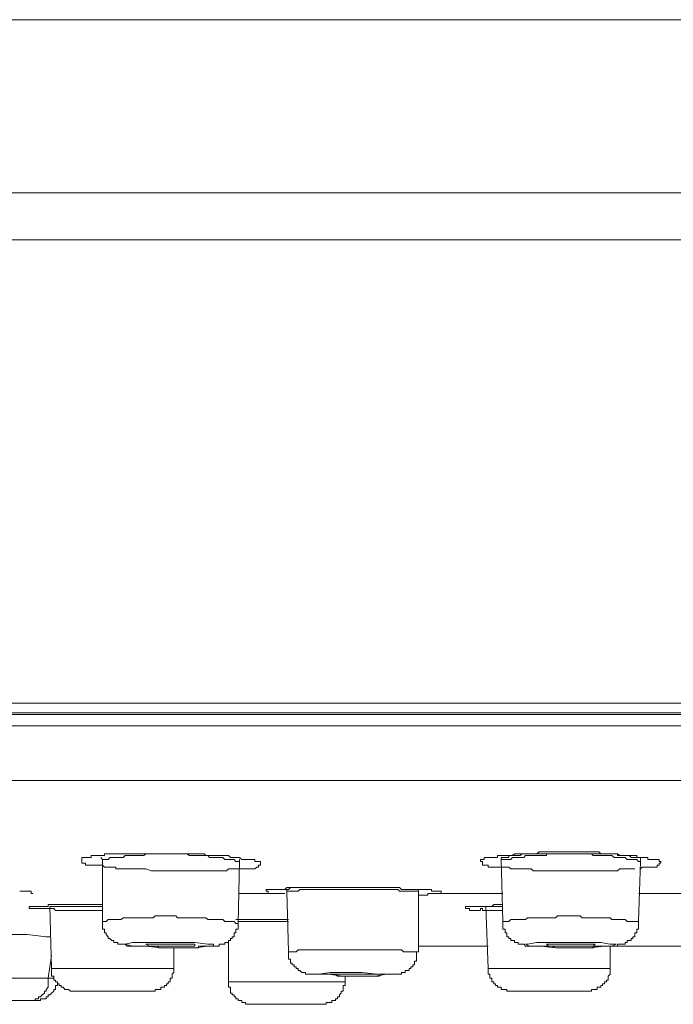
# Model space of a CAD drawing. Units: inches. Extents: x -532 to 921, y -697 to 348.
# Drawn here: x 192 to 212, y 95 to 124 of the extents above; entities that cross this region are included whole.
import ezdxf

# ---------------------------------------------------------------- set-up
doc = ezdxf.new("R2010")
doc.units = ezdxf.units.IN
doc.header["$MEASUREMENT"] = 0
doc.layers.add('图层 1', color=7, linetype='Continuous')

msp = doc.modelspace()

# ---------------------------------------------------------------- linework, layer by layer
at = {"layer": '图层 1', "color": 7, "lineweight": 9}
for points in [[(303.185, 124.456), (125.905, 124.456)], [(105.817, 119.189), (323.216, 119.189)], [(324.297, 117.762), (104.788, 117.762)], [(104.56, 103.674), (324.525, 103.674)], [(104.788, 103.332), (324.297, 103.332)], [(163.375, 103.384), (168.977, 103.384), (174.755, 103.384), (180.653, 103.384), (186.654, 103.384), (192.779, 103.384), (198.899, 103.384), (205.132, 103.384), (211.423, 103.384), (217.662, 103.384), (223.901, 103.384), (230.135, 103.384), (236.311, 103.384), (242.431, 103.384), (248.437, 103.384), (254.335, 103.384)], [(324.525, 102.985), (104.56, 102.985)], [(106.215, 101.325), (322.864, 101.325)], [(210.513, 98.976), (210.456, 98.976), (210.399, 98.976), (210.342, 98.976), (210.285, 98.976), (210.228, 98.976), (210.172, 99.038), (210.109, 99.038), (210.052, 99.038), (210.001, 99.038), (209.938, 99.038), (209.887, 99.038), (209.819, 99.095), (209.773, 99.095), (209.717, 99.095), (209.648, 99.095), (209.597, 99.095), (209.535, 99.095), (209.483, 99.095), (209.421, 99.095), (209.364, 99.095), (209.313, 99.095), (209.25, 99.152), (209.193, 99.152), (209.136, 99.152), (209.08, 99.152), (209.028, 99.152), (208.966, 99.152), (208.909, 99.152), (208.852, 99.152), (208.795, 99.152), (208.738, 99.152), (208.681, 99.152), (208.625, 99.152), (208.568, 99.152), (208.511, 99.152), (208.448, 99.152), (208.397, 99.152), (208.334, 99.152), (208.283, 99.152), (208.226, 99.152), (208.17, 99.152), (208.107, 99.152), (208.05, 99.152), (207.993, 99.152), (207.931, 99.152), (207.879, 99.152), (207.823, 99.152), (207.766, 99.152), (207.715, 99.152), (207.652, 99.152), (207.589, 99.152), (207.533, 99.152), (207.481, 99.152), (207.419, 99.152), (207.362, 99.095), (207.305, 99.095), (207.248, 99.095), (207.191, 99.095), (207.134, 99.095), (207.078, 99.095), (207.021, 99.095), (206.964, 99.095), (206.907, 99.095), (206.85, 99.038), (206.793, 99.038), (206.736, 99.038), (206.679, 99.038), (206.623, 99.038), (206.566, 99.038), (206.509, 99.038), (206.509, 98.976), (206.452, 98.976), (206.395, 98.976), (206.332, 98.976), (206.281, 98.976)], [(198.558, 98.64), (198.495, 98.64), (198.387, 98.64), (198.319, 98.64), (198.273, 98.64), (198.205, 98.64), (198.154, 98.64), (198.097, 98.64), (198.04, 98.64), (197.983, 98.64), (197.921, 98.578), (197.869, 98.578), (197.75, 98.578), (197.699, 98.578), (197.585, 98.578), (197.523, 98.578), (197.409, 98.578), (197.352, 98.578), (197.238, 98.578), (197.181, 98.578), (197.068, 98.578), (197.011, 98.578), (196.897, 98.578), (196.84, 98.578), (196.726, 98.578), (196.669, 98.578), (196.556, 98.578), (196.493, 98.578), (196.385, 98.578), (196.322, 98.578), (196.209, 98.578), (196.152, 98.578), (196.038, 98.578), (195.981, 98.578), (195.862, 98.578), (195.805, 98.578), (195.634, 98.578), (195.464, 98.64), (195.35, 98.64), (195.236, 98.64), (195.179, 98.64), (195.066, 98.64), (195.009, 98.64), (194.952, 98.64), (194.895, 98.64), (194.838, 98.64), (194.781, 98.64), (194.719, 98.64), (194.667, 98.64), (194.611, 98.64), (194.554, 98.64), (194.554, 98.691), (194.497, 98.691), (194.434, 98.691), (194.377, 98.691), (194.32, 98.691), (194.264, 98.691), (194.207, 98.691), (194.15, 98.743), (194.099, 98.743), (194.03, 98.743), (193.979, 98.743), (193.917, 98.743), (193.865, 98.743), (193.803, 98.743), (193.746, 98.743), (193.695, 98.743), (193.632, 98.743), (193.632, 98.811), (193.575, 98.811), (193.519, 98.811), (193.519, 98.862), (193.519, 98.919), (193.519, 98.976), (193.575, 98.976), (193.632, 98.976), (193.695, 98.976), (193.746, 98.976), (193.803, 98.976), (193.803, 99.038), (193.865, 99.038), (193.917, 99.038), (193.979, 99.038), (194.03, 99.038), (194.099, 99.038), (194.15, 99.038), (194.207, 99.038), (194.207, 99.095), (194.264, 99.095), (194.32, 99.095), (194.377, 99.095), (194.434, 99.095), (194.497, 99.095), (194.554, 99.095), (194.611, 99.095), (194.667, 99.095), (194.719, 99.095), (194.781, 99.095), (194.838, 99.095), (194.895, 99.095), (194.952, 99.095), (195.009, 99.095), (195.066, 99.095), (195.122, 99.095), (195.179, 99.095), (195.293, 99.095), (195.35, 99.095), (195.464, 99.095), (195.521, 99.095), (195.634, 99.095), (195.691, 99.095), (195.805, 99.095), (195.862, 99.095), (195.981, 99.095), (196.038, 99.095), (196.152, 99.095), (196.209, 99.095), (196.322, 99.095), (196.385, 99.095), (196.493, 99.095), (196.556, 99.095), (196.669, 99.095), (196.726, 99.095), (196.84, 99.095), (196.897, 99.095), (197.011, 99.095), (197.068, 99.095), (197.124, 99.095), (197.181, 99.095), (197.238, 99.095), (197.295, 99.038), (197.352, 99.038), (197.409, 99.038), (197.466, 99.038), (197.523, 99.038), (197.636, 99.038), (197.699, 99.038), (197.75, 99.038), (197.807, 99.038), (197.869, 99.038), (197.921, 99.038), (197.983, 99.038), (198.04, 98.976), (198.097, 98.976), (198.154, 98.976), (198.205, 98.976), (198.273, 98.976), (198.319, 98.976), (198.387, 98.919), (198.438, 98.919), (198.495, 98.919), (198.558, 98.919), (198.615, 98.919), (198.671, 98.919), (198.723, 98.919), (198.785, 98.919), (198.785, 98.862), (198.842, 98.862), (198.899, 98.862), (198.956, 98.862), (198.956, 98.811), (198.956, 98.743), (198.899, 98.743), (198.899, 98.691), (198.842, 98.691), (198.785, 98.64), (198.723, 98.64), (198.671, 98.64), (198.615, 98.64), (198.558, 98.64), (198.558, 98.64)], [(194.099, 98.976), (194.15, 98.919)], [(198.319, 98.862), (198.273, 98.862), (198.205, 98.862), (198.154, 98.919), (198.097, 98.919), (198.04, 98.919), (197.983, 98.919), (197.921, 98.919), (197.869, 98.919), (197.807, 98.976), (197.75, 98.976), (197.699, 98.976), (197.636, 98.976), (197.585, 98.976), (197.523, 98.976), (197.466, 98.976), (197.409, 98.976), (197.352, 99.038), (197.295, 99.038), (197.238, 99.038), (197.181, 99.038), (197.124, 99.038), (197.068, 99.038), (197.011, 99.038), (196.954, 99.038), (196.897, 99.038), (196.84, 99.038), (196.783, 99.038), (196.726, 99.095), (196.669, 99.095), (196.613, 99.095), (196.556, 99.095), (196.493, 99.095), (196.436, 99.095), (196.385, 99.095), (196.322, 99.095), (196.271, 99.095), (196.209, 99.095), (196.152, 99.095), (196.101, 99.095), (196.038, 99.095), (195.981, 99.095), (195.919, 99.095), (195.862, 99.095), (195.805, 99.095), (195.754, 99.095), (195.691, 99.095), (195.634, 99.095), (195.577, 99.095), (195.521, 99.095), (195.464, 99.095), (195.407, 99.038), (195.35, 99.038), (195.293, 99.038), (195.236, 99.038), (195.179, 99.038), (195.122, 99.038), (195.066, 99.038), (195.009, 99.038), (194.952, 99.038), (194.895, 99.038), (194.838, 99.038), (194.781, 98.976), (194.719, 98.976), (194.667, 98.976), (194.611, 98.976), (194.554, 98.976), (194.497, 98.976), (194.434, 98.976), (194.377, 98.976), (194.32, 98.919), (194.264, 98.919), (194.207, 98.919), (194.15, 98.919)], [(194.15, 98.919), (194.15, 97.031)], [(198.273, 96.974), (198.319, 98.862)], [(198.319, 98.862), (198.319, 98.919)], [(210.342, 98.64), (210.228, 98.64), (210.172, 98.64), (210.109, 98.64), (210.052, 98.64), (210.001, 98.64), (209.938, 98.64), (209.887, 98.64), (209.819, 98.578), (209.717, 98.578), (209.648, 98.578), (209.535, 98.578), (209.483, 98.578), (209.364, 98.578), (209.313, 98.578), (209.193, 98.578), (209.136, 98.578), (209.028, 98.578), (208.966, 98.578), (208.852, 98.578), (208.795, 98.578), (208.681, 98.578), (208.625, 98.578), (208.511, 98.578), (208.448, 98.578), (208.397, 98.578), (208.283, 98.578), (208.226, 98.578), (208.107, 98.578), (208.05, 98.578), (207.931, 98.578), (207.766, 98.578), (207.589, 98.578), (207.533, 98.578), (207.419, 98.578), (207.362, 98.578), (207.248, 98.578), (207.191, 98.64), (207.134, 98.64), (207.078, 98.64), (207.021, 98.64), (206.964, 98.64), (206.907, 98.64), (206.85, 98.64), (206.793, 98.64), (206.736, 98.64), (206.679, 98.64), (206.623, 98.64), (206.566, 98.64), (206.509, 98.691), (206.452, 98.691), (206.395, 98.691), (206.332, 98.691), (206.281, 98.691), (206.219, 98.691), (206.168, 98.691), (206.105, 98.691), (206.054, 98.691), (205.997, 98.691), (205.929, 98.691), (205.877, 98.691), (205.877, 98.743), (205.815, 98.743), (205.764, 98.743), (205.707, 98.743), (205.707, 98.811), (205.707, 98.862), (205.644, 98.862), (205.644, 98.919), (205.707, 98.919), (205.764, 98.919), (205.764, 98.976), (205.815, 98.976), (205.877, 98.976), (205.929, 98.976), (205.997, 98.976), (206.054, 98.976), (206.105, 98.976), (206.168, 98.976), (206.168, 99.038), (206.219, 99.038), (206.281, 99.038), (206.332, 99.038), (206.395, 99.038), (206.452, 99.038), (206.509, 99.038), (206.566, 99.038), (206.623, 99.038), (206.679, 99.095), (206.736, 99.095), (206.793, 99.095), (206.85, 99.095), (206.907, 99.095), (206.964, 99.095), (207.021, 99.095), (207.078, 99.095), (207.134, 99.095), (207.191, 99.095), (207.248, 99.095), (207.305, 99.095), (207.419, 99.095), (207.481, 99.095), (207.589, 99.095), (207.652, 99.095), (207.766, 99.095), (207.823, 99.095), (207.931, 99.095), (207.993, 99.095), (208.107, 99.095), (208.17, 99.095), (208.283, 99.095), (208.334, 99.095), (208.448, 99.095), (208.511, 99.095), (208.625, 99.095), (208.681, 99.095), (208.795, 99.095), (208.852, 99.095), (208.966, 99.095), (209.028, 99.095), (209.08, 99.095), (209.193, 99.095), (209.25, 99.095), (209.313, 99.095), (209.364, 99.095), (209.421, 99.095), (209.483, 99.095), (209.535, 99.095), (209.597, 99.095), (209.648, 99.095), (209.717, 99.095), (209.773, 99.095), (209.819, 99.095), (209.819, 99.038), (209.887, 99.038), (209.938, 99.038), (210.001, 99.038), (210.052, 99.038), (210.109, 99.038), (210.172, 99.038), (210.228, 99.038), (210.285, 99.038), (210.342, 99.038), (210.399, 99.038), (210.399, 98.976), (210.456, 98.976), (210.513, 98.976), (210.57, 98.976), (210.627, 98.976), (210.683, 98.976), (210.74, 98.976), (210.74, 98.919), (210.797, 98.919), (210.854, 98.919), (210.911, 98.919), (210.968, 98.919), (211.025, 98.919), (211.082, 98.919), (211.082, 98.862), (211.138, 98.862), (211.138, 98.811), (211.082, 98.811), (211.082, 98.743), (211.025, 98.743), (211.025, 98.691), (210.968, 98.691), (210.911, 98.691), (210.854, 98.691), (210.797, 98.691), (210.74, 98.691), (210.683, 98.691), (210.627, 98.691), (210.57, 98.691), (210.513, 98.64)], [(210.513, 98.862), (210.456, 98.862), (210.399, 98.919), (210.342, 98.919), (210.285, 98.919), (210.228, 98.919), (210.172, 98.919), (210.109, 98.919), (210.052, 98.976), (210.001, 98.976), (209.938, 98.976), (209.887, 98.976), (209.819, 98.976), (209.773, 98.976), (209.717, 98.976), (209.648, 99.038), (209.597, 99.038), (209.535, 99.038), (209.483, 99.038), (209.421, 99.038), (209.364, 99.038), (209.313, 99.038), (209.25, 99.038), (209.193, 99.038), (209.136, 99.038), (209.08, 99.038), (209.028, 99.095), (208.966, 99.095), (208.909, 99.095), (208.852, 99.095), (208.795, 99.095), (208.738, 99.095), (208.681, 99.095), (208.625, 99.095), (208.568, 99.095), (208.511, 99.095), (208.448, 99.095), (208.397, 99.095), (208.334, 99.095), (208.283, 99.095), (208.226, 99.095), (208.17, 99.095), (208.107, 99.095), (208.05, 99.095), (207.993, 99.095), (207.931, 99.095), (207.879, 99.095), (207.823, 99.095), (207.766, 99.095), (207.715, 99.095), (207.652, 99.095), (207.652, 99.038), (207.589, 99.038), (207.533, 99.038), (207.481, 99.038), (207.419, 99.038), (207.362, 99.038), (207.305, 99.038), (207.248, 99.038), (207.191, 99.038), (207.134, 99.038), (207.078, 99.038), (207.021, 99.038), (206.964, 98.976), (206.907, 98.976), (206.85, 98.976), (206.793, 98.976), (206.736, 98.976), (206.679, 98.976), (206.623, 98.976), (206.566, 98.919), (206.509, 98.919), (206.452, 98.919), (206.395, 98.919), (206.332, 98.919), (206.281, 98.919)], [(206.281, 98.976), (206.281, 98.862)], [(206.281, 98.919), (206.332, 97.031)], [(210.456, 97.031), (210.513, 98.862)], [(210.513, 98.862), (210.513, 98.976)], [(191.63, 97.952), (191.693, 97.952), (191.744, 97.952), (191.801, 97.952), (191.858, 97.952), (191.915, 97.952), (191.983, 97.952), (191.983, 97.889), (192.034, 97.889)], [(199.525, 97.889), (199.468, 97.889), (199.411, 97.889), (199.354, 97.889), (199.297, 97.889), (199.24, 97.889), (199.189, 97.889), (199.189, 97.952), (199.126, 97.952), (199.126, 98.009), (199.189, 98.009), (199.24, 98.009), (199.297, 98.009), (199.354, 98.009), (199.411, 98.009), (199.468, 98.009), (199.525, 98.009), (199.581, 98.009), (199.638, 98.009), (199.701, 98.009), (199.752, 98.009), (199.809, 98.009), (199.866, 98.066), (199.923, 98.066), (199.985, 98.066), (200.042, 98.066), (200.105, 98.066), (200.156, 98.066), (200.213, 98.066), (200.275, 98.066), (200.326, 98.066), (200.389, 98.066), (200.446, 98.066), (200.56, 98.066), (200.611, 98.066), (200.673, 98.066), (200.73, 98.066), (200.787, 98.066), (200.844, 98.066), (200.901, 98.066), (200.958, 98.066), (201.015, 98.066), (201.072, 98.066), (201.185, 98.066), (201.299, 98.066), (201.356, 98.066), (201.47, 98.066), (201.527, 98.066), (201.589, 98.066), (201.64, 98.066), (201.703, 98.066), (201.811, 98.066), (201.873, 98.066), (201.993, 98.066), (202.107, 98.066), (202.158, 98.066), (202.277, 98.066), (202.334, 98.066), (202.391, 98.066), (202.448, 98.066), (202.505, 98.066), (202.619, 98.066), (202.732, 98.066), (202.789, 98.066), (202.846, 98.066), (202.903, 98.066), (202.96, 98.066), (203.017, 98.066), (203.074, 98.066), (203.13, 98.066), (203.187, 98.066), (203.244, 98.009), (203.301, 98.009), (203.358, 98.009), (203.415, 98.009), (203.477, 98.009), (203.529, 98.009), (203.585, 98.009), (203.642, 98.009), (203.705, 98.009), (203.762, 98.009), (203.813, 98.009), (203.875, 98.009), (203.932, 98.009), (203.995, 98.009), (204.046, 98.009), (204.109, 98.009), (204.154, 98.009), (204.154, 97.952), (204.217, 97.952), (204.279, 97.952), (204.33, 97.952), (204.393, 97.952), (204.45, 97.952), (204.45, 97.889), (204.393, 97.889)], [(199.24, 98.009), (199.297, 98.009), (199.354, 98.009), (199.411, 98.009), (199.468, 98.009), (199.525, 98.009), (199.581, 98.009), (199.638, 98.009), (199.701, 98.009), (199.752, 98.066), (199.809, 98.066), (199.866, 98.066), (199.923, 98.066), (199.985, 98.066), (200.042, 98.066), (200.105, 98.066), (200.156, 98.066), (200.213, 98.066), (200.275, 98.066), (200.326, 98.066), (200.389, 98.066), (200.446, 98.066), (200.503, 98.066), (200.611, 98.066), (200.673, 98.066), (200.73, 98.066), (200.787, 98.066), (200.844, 98.066), (200.901, 98.066), (200.958, 98.066), (201.015, 98.066), (201.072, 98.066), (201.185, 98.066), (201.242, 98.066), (201.299, 98.066)], [(199.752, 98.009), (199.752, 97.952)], [(203.762, 97.952), (203.705, 97.952), (203.642, 97.952), (203.529, 97.952), (203.477, 97.952), (203.415, 97.952), (203.358, 97.952), (203.244, 97.952), (203.187, 97.952), (203.13, 98.009), (203.017, 98.009), (202.96, 98.009), (202.903, 98.009), (202.846, 98.009), (202.732, 98.009), (202.675, 98.009), (202.619, 98.009), (202.505, 98.009), (202.448, 98.009), (202.391, 98.009), (202.277, 98.009), (202.215, 98.009), (202.158, 98.009), (202.107, 98.009), (201.993, 98.009), (201.93, 98.009), (201.873, 98.009), (201.76, 98.009), (201.703, 98.009), (201.64, 98.009), (201.589, 98.009), (201.47, 98.009), (201.413, 98.009), (201.356, 98.009), (201.242, 98.009), (201.185, 98.009), (201.128, 98.009), (201.015, 98.009), (200.958, 98.009), (200.901, 98.009), (200.844, 98.009), (200.73, 98.009), (200.673, 98.009), (200.611, 98.009), (200.503, 98.009), (200.446, 98.009), (200.389, 98.009), (200.275, 98.009), (200.213, 98.009), (200.156, 98.009), (200.105, 97.952), (199.985, 97.952), (199.923, 97.952), (199.866, 97.952), (199.752, 97.952)], [(199.752, 97.952), (199.809, 96.115)], [(203.762, 97.952), (203.762, 98.009), (203.813, 98.009)], [(203.762, 96.115), (203.762, 97.952)], [(198.319, 97.889), (199.525, 97.889)], [(199.701, 97.889), (199.525, 97.889)], [(204.393, 97.889), (204.279, 97.889), (204.217, 97.889), (204.154, 97.889), (204.109, 97.889), (204.046, 97.889), (204.046, 97.833), (203.995, 97.833), (203.932, 97.833), (203.875, 97.833), (203.813, 97.833), (203.762, 97.833)], [(204.393, 97.889), (206.332, 97.889)], [(210.456, 97.889), (212.054, 97.889)], [(194.15, 97.372), (193.979, 97.372), (193.917, 97.372), (193.865, 97.372), (193.803, 97.372), (193.695, 97.372), (193.632, 97.372), (193.575, 97.372), (193.519, 97.372), (193.462, 97.372), (193.348, 97.372), (193.291, 97.372), (193.234, 97.372), (193.177, 97.372), (193.12, 97.372), (193.064, 97.372), (193.007, 97.372), (192.95, 97.372), (192.893, 97.372), (192.836, 97.372), (192.779, 97.372), (192.717, 97.372), (192.665, 97.434), (192.603, 97.434), (192.546, 97.434), (192.495, 97.434), (192.438, 97.434), (192.381, 97.434), (192.318, 97.434), (192.262, 97.434), (192.199, 97.434), (192.142, 97.434), (192.097, 97.434), (192.034, 97.434), (191.983, 97.434), (191.915, 97.434), (191.915, 97.491), (191.983, 97.491), (192.034, 97.491), (192.097, 97.491), (192.142, 97.491), (192.199, 97.491), (192.262, 97.491), (192.318, 97.491), (192.381, 97.491), (192.438, 97.491), (192.495, 97.491), (192.495, 97.548), (192.546, 97.548), (192.603, 97.548), (192.665, 97.548), (192.717, 97.548), (192.779, 97.548), (192.836, 97.548), (192.893, 97.548), (192.95, 97.548), (193.007, 97.548), (193.064, 97.548), (193.12, 97.548), (193.177, 97.548), (193.234, 97.548), (193.291, 97.548), (193.348, 97.548), (193.405, 97.548), (193.462, 97.548), (193.519, 97.548), (193.575, 97.548), (193.632, 97.548), (193.695, 97.548), (193.746, 97.548), (193.803, 97.548), (193.865, 97.548), (193.917, 97.548), (193.979, 97.548), (194.099, 97.548), (194.15, 97.548)], [(192.546, 97.491), (192.603, 95.603)], [(194.15, 97.491), (192.546, 97.491)], [(206.332, 97.372), (206.281, 97.372), (206.219, 97.372), (206.168, 97.372), (206.105, 97.372), (206.054, 97.372), (205.997, 97.372), (205.877, 97.372), (205.815, 97.372), (205.764, 97.372), (205.707, 97.372), (205.707, 97.434), (205.644, 97.434), (205.644, 97.372), (205.593, 97.372), (205.531, 97.372), (205.474, 97.372), (205.417, 97.372), (205.36, 97.372), (205.309, 97.372), (205.309, 97.434), (205.246, 97.434), (205.189, 97.434), (205.189, 97.491), (205.246, 97.491), (205.309, 97.491), (205.36, 97.491), (205.417, 97.491), (205.474, 97.491), (205.531, 97.491), (205.593, 97.491), (205.644, 97.491), (205.707, 97.491), (205.764, 97.491), (205.815, 97.491), (205.877, 97.491), (205.929, 97.491), (205.997, 97.491), (206.054, 97.548), (206.105, 97.548), (206.168, 97.548), (206.219, 97.548), (206.281, 97.548), (206.332, 97.548)], [(205.815, 97.491), (205.877, 95.603)], [(206.332, 97.491), (205.815, 97.491)], [(198.273, 96.974), (198.205, 96.974), (198.154, 97.031), (198.097, 97.031), (198.04, 97.031), (197.983, 97.031), (197.921, 97.031), (197.869, 97.031), (197.807, 97.093), (197.75, 97.093), (197.699, 97.093), (197.636, 97.093), (197.585, 97.093), (197.523, 97.093), (197.466, 97.093), (197.409, 97.093), (197.352, 97.093), (197.295, 97.144), (197.238, 97.144), (197.181, 97.144), (197.124, 97.144), (197.068, 97.144), (197.011, 97.144), (196.954, 97.144), (196.897, 97.144), (196.84, 97.144), (196.783, 97.144), (196.726, 97.144), (196.669, 97.144), (196.613, 97.144), (196.556, 97.144), (196.493, 97.144), (196.436, 97.144), (196.385, 97.207), (196.322, 97.207), (196.271, 97.207), (196.209, 97.207), (196.152, 97.207), (196.101, 97.207), (196.038, 97.207), (195.981, 97.207), (195.919, 97.207), (195.862, 97.207), (195.805, 97.207), (195.754, 97.207), (195.691, 97.144), (195.634, 97.144), (195.577, 97.144), (195.521, 97.144), (195.464, 97.144), (195.407, 97.144), (195.35, 97.144), (195.293, 97.144), (195.236, 97.144), (195.179, 97.144), (195.122, 97.144), (195.066, 97.144), (195.009, 97.144), (194.952, 97.144), (194.895, 97.144), (194.838, 97.144), (194.781, 97.144), (194.719, 97.093), (194.667, 97.093), (194.611, 97.093), (194.554, 97.093), (194.497, 97.093), (194.434, 97.093), (194.377, 97.093), (194.32, 97.093), (194.264, 97.031), (194.207, 97.031), (194.15, 97.031)], [(194.15, 97.031), (194.15, 96.974), (194.15, 96.917), (194.15, 96.854), (194.15, 96.803), (194.207, 96.803), (194.207, 96.746), (194.207, 96.689), (194.264, 96.689), (194.264, 96.638), (194.32, 96.57), (194.32, 96.519), (194.377, 96.519), (194.434, 96.456), (194.497, 96.456), (194.497, 96.399), (194.554, 96.399), (194.611, 96.399), (194.611, 96.342), (194.667, 96.342), (194.719, 96.342), (194.781, 96.342), (194.838, 96.342), (194.895, 96.286), (194.952, 96.286), (195.009, 96.286), (195.066, 96.286), (195.122, 96.286), (195.179, 96.286), (195.236, 96.286), (195.293, 96.286), (195.35, 96.286), (195.407, 96.286), (195.464, 96.286), (195.521, 96.286), (195.577, 96.286), (195.634, 96.286), (195.754, 96.286), (195.805, 96.286), (195.862, 96.229), (195.981, 96.229), (196.038, 96.229), (196.101, 96.229), (196.209, 96.229), (196.271, 96.229), (196.322, 96.229), (196.436, 96.229), (196.493, 96.229), (196.556, 96.229), (196.669, 96.229), (196.726, 96.229), (196.84, 96.229), (196.897, 96.229), (196.954, 96.229), (197.011, 96.229), (197.068, 96.229), (197.068, 96.286), (197.124, 96.286), (197.181, 96.286), (197.238, 96.286), (197.295, 96.286), (197.352, 96.286), (197.409, 96.286), (197.466, 96.286), (197.523, 96.286), (197.585, 96.286), (197.636, 96.286), (197.699, 96.286), (197.699, 96.342), (197.75, 96.342), (197.807, 96.342), (197.869, 96.342), (197.869, 96.399), (197.921, 96.399), (197.983, 96.399), (197.983, 96.456), (198.04, 96.456), (198.04, 96.519), (198.097, 96.519), (198.097, 96.57), (198.154, 96.57), (198.154, 96.638), (198.154, 96.689), (198.205, 96.689), (198.205, 96.746), (198.205, 96.803), (198.273, 96.803), (198.273, 96.854), (198.273, 96.917), (198.273, 96.974)], [(198.205, 97.093), (198.319, 97.093), (198.387, 97.093), (198.438, 97.093), (198.495, 97.093), (198.558, 97.093), (198.615, 97.093), (198.671, 97.093), (198.723, 97.093), (198.785, 97.093), (198.842, 97.093), (198.899, 97.093), (199.013, 97.093), (199.126, 97.093), (199.189, 97.093), (199.297, 97.093), (199.411, 97.093), (199.468, 97.093), (199.581, 97.093), (199.809, 97.093)], [(199.809, 97.031), (198.273, 97.031)], [(210.456, 97.031), (210.399, 97.031), (210.342, 97.031), (210.285, 97.031), (210.228, 97.031), (210.172, 97.031), (210.109, 97.031), (210.052, 97.093), (210.001, 97.093), (209.938, 97.093), (209.887, 97.093), (209.819, 97.093), (209.773, 97.093), (209.717, 97.093), (209.648, 97.093), (209.597, 97.144), (209.535, 97.144), (209.483, 97.144), (209.421, 97.144), (209.364, 97.144), (209.313, 97.144), (209.25, 97.144), (209.193, 97.144), (209.136, 97.144), (209.08, 97.144), (209.028, 97.144), (208.966, 97.144), (208.909, 97.144), (208.852, 97.144), (208.795, 97.144), (208.738, 97.144), (208.681, 97.207), (208.625, 97.207), (208.568, 97.207), (208.511, 97.207), (208.448, 97.207), (208.397, 97.207), (208.334, 97.207), (208.283, 97.207), (208.226, 97.207), (208.17, 97.207), (208.107, 97.207), (208.05, 97.207), (207.993, 97.207), (207.931, 97.144), (207.879, 97.144), (207.823, 97.144), (207.766, 97.144), (207.715, 97.144), (207.652, 97.144), (207.589, 97.144), (207.533, 97.144), (207.481, 97.144), (207.419, 97.144), (207.362, 97.144), (207.305, 97.144), (207.248, 97.144), (207.191, 97.144), (207.134, 97.144), (207.078, 97.144), (207.021, 97.093), (206.964, 97.093), (206.907, 97.093), (206.85, 97.093), (206.793, 97.093), (206.736, 97.093), (206.679, 97.093), (206.623, 97.093), (206.566, 97.093), (206.509, 97.031), (206.452, 97.031), (206.395, 97.031), (206.332, 97.031)], [(206.332, 97.031), (206.332, 96.974), (206.332, 96.917), (206.332, 96.854), (206.332, 96.803), (206.395, 96.803), (206.395, 96.746), (206.395, 96.689), (206.452, 96.689), (206.452, 96.638), (206.452, 96.57), (206.509, 96.57), (206.509, 96.519), (206.566, 96.519), (206.566, 96.456), (206.623, 96.456), (206.679, 96.456), (206.679, 96.399), (206.736, 96.399), (206.793, 96.399), (206.793, 96.342), (206.85, 96.342), (206.907, 96.342), (206.964, 96.342), (207.021, 96.286), (207.078, 96.286), (207.134, 96.286), (207.191, 96.286), (207.248, 96.286), (207.305, 96.286), (207.362, 96.286), (207.419, 96.286), (207.481, 96.286), (207.533, 96.286), (207.589, 96.286), (207.715, 96.286), (207.766, 96.286), (207.823, 96.286), (207.931, 96.229), (207.993, 96.229), (208.05, 96.229), (208.17, 96.229), (208.226, 96.229), (208.283, 96.229), (208.397, 96.229), (208.448, 96.229), (208.568, 96.229), (208.625, 96.229), (208.681, 96.229), (208.795, 96.229), (208.852, 96.229), (208.909, 96.229), (209.028, 96.229), (209.08, 96.229), (209.136, 96.286), (209.193, 96.286), (209.25, 96.286), (209.313, 96.286), (209.364, 96.286), (209.421, 96.286), (209.483, 96.286), (209.535, 96.286), (209.597, 96.286), (209.648, 96.286), (209.717, 96.286), (209.773, 96.286), (209.819, 96.286), (209.819, 96.342), (209.887, 96.342), (209.938, 96.342), (210.001, 96.342), (210.052, 96.342), (210.052, 96.399), (210.109, 96.399), (210.109, 96.456), (210.172, 96.456), (210.228, 96.456), (210.228, 96.519), (210.285, 96.519), (210.285, 96.57), (210.342, 96.57), (210.342, 96.638), (210.342, 96.689), (210.399, 96.689), (210.399, 96.746), (210.399, 96.803), (210.456, 96.803), (210.456, 96.854), (210.456, 96.917), (210.456, 96.974), (210.456, 97.031)], [(191.346, 96.638), (191.858, 96.638), (192.438, 96.57), (192.546, 96.57)], [(195.919, 96.229), (196.493, 96.229), (196.954, 96.229), (197.352, 96.286), (197.523, 96.286), (197.523, 96.342), (197.352, 96.342), (196.954, 96.399), (196.436, 96.399), (195.919, 96.399), (195.407, 96.399), (195.066, 96.399), (194.838, 96.342), (195.066, 96.286), (195.464, 96.286), (195.919, 96.229), (195.919, 96.229)], [(196.038, 96.286), (196.322, 96.286), (196.613, 96.286), (196.84, 96.286), (196.954, 96.286), (196.954, 96.342), (196.84, 96.342), (196.613, 96.342), (196.322, 96.342), (196.038, 96.342), (195.754, 96.342), (195.577, 96.342), (195.464, 96.342), (195.577, 96.286), (195.805, 96.286), (196.038, 96.286), (196.038, 96.286)], [(196.322, 95.603), (196.322, 96.229)], [(197.983, 96.399), (197.983, 95.199)], [(203.762, 96.115), (203.642, 96.115), (203.585, 96.115), (203.529, 96.115), (203.415, 96.115), (203.358, 96.115), (203.301, 96.115), (203.244, 96.177), (203.13, 96.177), (203.074, 96.177), (203.017, 96.177), (202.903, 96.177), (202.846, 96.177), (202.789, 96.177), (202.675, 96.177), (202.619, 96.177), (202.562, 96.177), (202.505, 96.177), (202.391, 96.177), (202.334, 96.177), (202.277, 96.177), (202.158, 96.177), (202.107, 96.177), (202.044, 96.177), (201.93, 96.177), (201.873, 96.177), (201.811, 96.177), (201.76, 96.177), (201.64, 96.177), (201.589, 96.177), (201.527, 96.177), (201.413, 96.177), (201.356, 96.177), (201.299, 96.177), (201.242, 96.177), (201.128, 96.177), (201.072, 96.177), (201.015, 96.177), (200.901, 96.177), (200.844, 96.177), (200.787, 96.177), (200.673, 96.177), (200.611, 96.177), (200.56, 96.177), (200.503, 96.177), (200.389, 96.177), (200.326, 96.177), (200.275, 96.177), (200.156, 96.177), (200.105, 96.177), (200.042, 96.115), (199.923, 96.115), (199.866, 96.115), (199.809, 96.115)], [(199.809, 96.115), (199.809, 96.058), (199.809, 96.001), (199.809, 95.944), (199.809, 95.887), (199.866, 95.887), (199.866, 95.831), (199.866, 95.768), (199.923, 95.768), (199.923, 95.717), (199.985, 95.717), (199.985, 95.66), (200.042, 95.66), (200.042, 95.603), (200.105, 95.603), (200.105, 95.54), (200.156, 95.54), (200.213, 95.484), (200.275, 95.484), (200.326, 95.484), (200.326, 95.432), (200.389, 95.432), (200.446, 95.432), (200.503, 95.432), (200.56, 95.432), (200.611, 95.432), (200.673, 95.432), (200.73, 95.432), (200.787, 95.432), (200.901, 95.432), (200.958, 95.432), (201.015, 95.432), (201.128, 95.432), (201.185, 95.432), (201.242, 95.432), (201.299, 95.37), (201.413, 95.37), (201.47, 95.37), (201.527, 95.37), (201.64, 95.37), (201.703, 95.37), (201.76, 95.37), (201.811, 95.37), (201.93, 95.37), (201.993, 95.37), (202.044, 95.37), (202.158, 95.37), (202.215, 95.37), (202.277, 95.37), (202.334, 95.37), (202.448, 95.37), (202.505, 95.37), (202.562, 95.37), (202.675, 95.432), (202.732, 95.432), (202.789, 95.432), (202.846, 95.432), (202.903, 95.432), (202.96, 95.432), (203.017, 95.432), (203.074, 95.432), (203.13, 95.432), (203.187, 95.432), (203.244, 95.432), (203.244, 95.484), (203.301, 95.484), (203.358, 95.484), (203.358, 95.54), (203.415, 95.54), (203.477, 95.54), (203.477, 95.603), (203.529, 95.603), (203.529, 95.66), (203.585, 95.66), (203.585, 95.717), (203.642, 95.717), (203.642, 95.768), (203.642, 95.831), (203.705, 95.831), (203.705, 95.887), (203.705, 95.944), (203.705, 96.001), (203.705, 96.058), (203.705, 96.115)], [(203.762, 96.286), (205.877, 96.286)], [(207.931, 96.229), (208.448, 96.229), (208.966, 96.229), (209.421, 96.286), (209.648, 96.286), (209.773, 96.342), (209.597, 96.342), (209.313, 96.399), (208.795, 96.399), (208.283, 96.399), (207.766, 96.399), (207.362, 96.399), (207.078, 96.342), (207.021, 96.342), (207.134, 96.286), (207.481, 96.286), (207.931, 96.229), (207.931, 96.229)], [(208.17, 96.286), (208.448, 96.286), (208.738, 96.286), (208.966, 96.286), (209.08, 96.286), (209.136, 96.342), (209.08, 96.342), (208.852, 96.342), (208.625, 96.342), (208.334, 96.342), (208.05, 96.342), (207.823, 96.342), (207.652, 96.342), (207.715, 96.286), (207.879, 96.286), (208.17, 96.286), (208.17, 96.286)], [(209.597, 95.603), (209.597, 96.286)], [(209.597, 96.286), (212.572, 96.286)], [(192.495, 95.313), (192.603, 96.001)], [(192.603, 95.603), (192.603, 95.54), (192.603, 95.484), (192.603, 95.432), (192.603, 95.37), (192.665, 95.37), (192.665, 95.313), (192.665, 95.25), (192.717, 95.25), (192.717, 95.199), (192.779, 95.199), (192.779, 95.142), (192.836, 95.142), (192.836, 95.091), (192.893, 95.091), (192.893, 95.034), (192.95, 95.034), (193.007, 94.966), (193.064, 94.966), (193.12, 94.966), (193.177, 94.915), (193.234, 94.915), (193.291, 94.915)], [(192.603, 95.603), (193.865, 95.603)], [(193.865, 95.603), (196.322, 95.603)], [(195.634, 94.915), (195.691, 94.915), (195.754, 94.915), (195.754, 94.966), (195.805, 94.966), (195.862, 94.966), (195.919, 94.966), (195.919, 95.034), (195.981, 95.034), (196.038, 95.034), (196.038, 95.091), (196.101, 95.091), (196.101, 95.142), (196.152, 95.142), (196.152, 95.199), (196.209, 95.199), (196.209, 95.25), (196.209, 95.313), (196.271, 95.313), (196.271, 95.37), (196.271, 95.432), (196.322, 95.484), (196.322, 95.54), (196.322, 95.603)], [(205.877, 95.603), (205.877, 95.54), (205.877, 95.484), (205.877, 95.432), (205.929, 95.432), (205.929, 95.37), (205.929, 95.313), (205.997, 95.313), (205.997, 95.25), (205.997, 95.199), (206.054, 95.199), (206.054, 95.142), (206.105, 95.142), (206.105, 95.091), (206.168, 95.091), (206.168, 95.034), (206.219, 95.034), (206.281, 95.034), (206.281, 94.966), (206.332, 94.966), (206.395, 94.966), (206.452, 94.966), (206.452, 94.915), (206.509, 94.915), (206.566, 94.915)], [(205.877, 95.603), (207.533, 95.603)], [(207.533, 95.603), (209.597, 95.603)], [(208.909, 94.915), (208.966, 94.915), (209.028, 94.915), (209.028, 94.966), (209.08, 94.966), (209.136, 94.966), (209.193, 94.966), (209.193, 95.034), (209.25, 95.034), (209.313, 95.034), (209.313, 95.091), (209.364, 95.091), (209.364, 95.142), (209.421, 95.142), (209.421, 95.199), (209.483, 95.199), (209.483, 95.25), (209.535, 95.25), (209.535, 95.313), (209.535, 95.37), (209.597, 95.432), (209.597, 95.484), (209.597, 95.54), (209.597, 95.603)], [(188.138, 95.313), (192.495, 95.313)], [(192.034, 94.63), (192.097, 94.63), (192.097, 94.682), (192.142, 94.682), (192.199, 94.682), (192.199, 94.739), (192.262, 94.739), (192.318, 94.801), (192.381, 94.852), (192.381, 94.915), (192.438, 94.915), (192.438, 94.966), (192.495, 95.034), (192.495, 95.091), (192.495, 95.142), (192.495, 95.199), (192.495, 95.25), (192.495, 95.313)], [(192.495, 95.313), (192.603, 95.313), (192.665, 95.313)], [(201.47, 95.37), (201.993, 95.37), (202.448, 95.37), (202.789, 95.432), (203.017, 95.432), (202.846, 95.432), (202.505, 95.432), (202.044, 95.484), (201.589, 95.484), (201.072, 95.484), (200.73, 95.432), (200.56, 95.432), (200.503, 95.432), (200.673, 95.432), (201.015, 95.432), (201.47, 95.37), (201.47, 95.37)], [(201.527, 95.199), (201.527, 95.37)], [(192.097, 94.63), (192.142, 94.63), (192.199, 94.63), (192.262, 94.63), (192.262, 94.682), (192.318, 94.682), (192.381, 94.682), (192.438, 94.682), (192.438, 94.739), (192.495, 94.739), (192.495, 94.801), (192.546, 94.801), (192.603, 94.852), (192.665, 94.915), (192.665, 94.966), (192.717, 94.966), (192.717, 95.034), (192.717, 95.091), (192.779, 95.091), (192.779, 95.142)], [(193.291, 94.915), (194.099, 94.915)], [(194.099, 94.915), (195.634, 94.915)], [(197.983, 95.199), (197.983, 95.142), (197.983, 95.091), (197.983, 95.034), (198.04, 95.034), (198.04, 94.966), (198.04, 94.915), (198.04, 94.852), (198.097, 94.852), (198.097, 94.801), (198.154, 94.801), (198.154, 94.739), (198.205, 94.739), (198.205, 94.682), (198.273, 94.682), (198.273, 94.63), (198.319, 94.63), (198.387, 94.63), (198.387, 94.574), (198.438, 94.574), (198.495, 94.574), (198.495, 94.517), (198.558, 94.517), (198.615, 94.517), (198.671, 94.517)], [(197.983, 95.199), (201.413, 95.199)], [(200.787, 94.517), (200.844, 94.517), (200.901, 94.517), (200.958, 94.517), (200.958, 94.574), (201.015, 94.574), (201.072, 94.574), (201.128, 94.574), (201.128, 94.63), (201.185, 94.63), (201.242, 94.63), (201.242, 94.682), (201.299, 94.682), (201.299, 94.739), (201.356, 94.739), (201.356, 94.801), (201.413, 94.852), (201.413, 94.915), (201.47, 94.915), (201.47, 94.966), (201.47, 95.034), (201.47, 95.091), (201.527, 95.091), (201.527, 95.142), (201.527, 95.199)], [(201.413, 95.199), (201.527, 95.199)], [(206.566, 94.915), (207.589, 94.915)], [(207.589, 94.915), (208.909, 94.915)], [(192.034, 94.63), (187.626, 94.63)], [(192.097, 94.63), (192.034, 94.63)], [(198.671, 94.517), (200.787, 94.517)], [(200.787, 94.517), (200.901, 94.517)]]:
    msp.add_lwpolyline(points, dxfattribs=at)
msp.add_open_spline([(201.589, 95.432), (201.589, 95.432), (201.873, 95.432), (201.873, 95.432), (201.873, 95.432), (202.158, 95.432), (202.158, 95.432), (202.158, 95.432), (202.391, 95.432), (202.391, 95.432), (202.391, 95.432), (202.505, 95.432), (202.505, 95.432), (202.505, 95.432), (202.391, 95.432), (202.391, 95.432), (202.391, 95.432), (202.215, 95.432), (202.215, 95.432), (202.215, 95.432), (201.93, 95.432), (201.93, 95.432), (201.93, 95.432), (201.64, 95.432), (201.64, 95.432), (201.64, 95.432), (201.356, 95.432), (201.356, 95.432), (201.356, 95.432), (201.185, 95.432), (201.185, 95.432), (201.185, 95.432), (201.015, 95.432), (201.015, 95.432), (201.015, 95.432), (201.128, 95.432), (201.128, 95.432), (201.128, 95.432), (201.356, 95.432), (201.356, 95.432), (201.356, 95.432), (201.589, 95.432), (201.589, 95.432), (201.589, 95.432), (201.589, 95.432), (201.589, 95.432)], degree=3, knots=[0, 0, 0, 0, 1, 1, 1, 2, 2, 2, 3, 3, 3, 4, 4, 4, 5, 5, 5, 6, 6, 6, 7, 7, 7, 8, 8, 8, 9, 9, 9, 10, 10, 10, 11, 11, 11, 12, 12, 12, 13, 13, 13, 14, 14, 14, 15, 15, 15, 15], dxfattribs=at)

doc.saveas('drawing.dxf')
